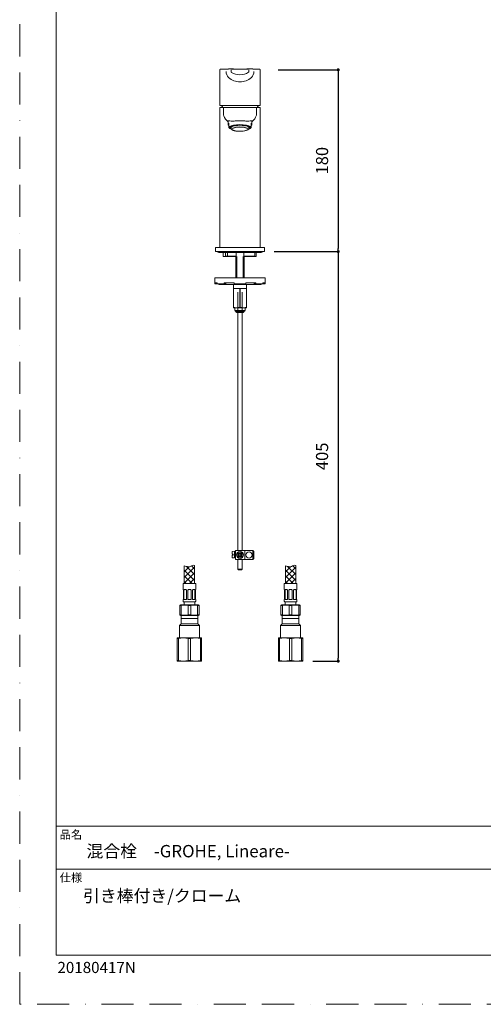
# Model space of a CAD drawing. Units: millimetres. Extents: x 0 to 1050, y 0 to 1485.
# Drawn here: x 0 to 459, y 0 to 974 of the extents above; entities that cross this region are included whole.
import ezdxf

# ---------------------------------------------------------------- set-up
doc = ezdxf.new("R2010")
doc.units = ezdxf.units.MM
doc.header["$LTSCALE"] = 2.5
doc.header["$PDMODE"] = 1
doc.header["$PDSIZE"] = -2
doc.linetypes.add('BORDER', pattern=[44.45, 12.7, -6.35, 12.7, -6.35, 0, -6.35])
doc.layers.add('BORDER', color=4, linetype='BORDER', lineweight=20, plot=False)
for name, color, linetype, lineweight in [('DIM', 3, 'Continuous', 13), ('MODEL', 7, 'Continuous', 20), ('TEMPLATE', 7, 'Continuous', 20)]:
    doc.layers.add(name, color=color, linetype=linetype, lineweight=lineweight)
doc.styles.add('ＭＳ ゴシック', font='msgothic.ttc', dxfattribs={"bigfont": 'ＭＳ ゴシック'})
doc.dimstyles.new('tfrom線あり', dxfattribs={"dimtxt": 12, "dimasz": 3, "dimexe": 0, "dimexo": 10, "dimgap": 10, "dimtad": 1, "dimdec": 0, "dimzin": 11, "dimdsep": 46, "dimtxsty": 'ＭＳ ゴシック', "dimblk": 'DOT', "dimcen": 0, "dimazin": 0, "dimtfac": 1, "dimtdec": 1, "dimtix": 1, "dimtofl": 0, "dimtmove": 0, "dimatfit": 0, "dimldrblk": 'DOT', "dimfxl": 1, "dimfrac": 2, "dimtolj": 1, "dimtzin": 11, "dimarcsym": 0})

# ---------------------------------------------------------------- blocks, each defined once
blk = doc.blocks.new('_DOT')
at = {"color": 0, "linetype": 'ByBlock', "lineweight": -2}
blk.add_line((-0.5, 0), (-1, 0), dxfattribs=at)
at = {"color": 0, "linetype": 'ByBlock', "lineweight": -2, "const_width": 0.5}
blk.add_lwpolyline([(-0.25, 0, 1), (0.25, 0, 1)], format="xyb", close=True, dxfattribs=at)
blk = doc.blocks.new('*D76')
at = {"layer": 'Defpoints', "color": 0}
for p in [(241.61, 744.38), (279.92, 339.38), (315.09, 339.38)]:
    blk.add_point(p, dxfattribs=at)
at = {"layer": 'DIM', "color": 0, "lineweight": -2}
for p, q in [((251.61, 744.38), (315.09, 744.38)), ((315.09, 741.38), (315.09, 342.38)), ((289.92, 339.38), (315.09, 339.38))]:
    blk.add_line(p, q, dxfattribs=at)
at = {"layer": 'DIM', "color": 0, "lineweight": -2, "xscale": 3, "yscale": 3, "zscale": 3}
for p, rotation in [((315.09, 744.38), 90), ((315.09, 339.38), 270)]:
    blk.add_blockref('_DOT', p, dxfattribs=dict(at, rotation=rotation))
at = {"layer": 'DIM', "color": 0, "insert": (299.09, 541.88), "char_height": 12, "attachment_point": 5, "rotation": 90, "style": 'ＭＳ ゴシック'}
blk.add_mtext('\\A1;\\A1;405', dxfattribs=at)
blk = doc.blocks.new('*D79')
at = {"layer": 'Defpoints', "color": 0}
for p in [(245.57, 924.12), (262.06, 744.38), (315.09, 744.38)]:
    blk.add_point(p, dxfattribs=at)
at = {"layer": 'DIM', "color": 0, "linetype": 'Continuous', "lineweight": -2}
for p, q in [((255.57, 924.12), (315.09, 924.12)), ((315.09, 921.12), (315.09, 747.38)), ((272.06, 744.38), (315.09, 744.38))]:
    blk.add_line(p, q, dxfattribs=at)
at = {"layer": 'DIM', "color": 0, "lineweight": -2, "xscale": 3, "yscale": 3, "zscale": 3}
for p, rotation in [((315.09, 924.12), 90.00000000000001), ((315.09, 744.38), 270)]:
    blk.add_blockref('_DOT', p, dxfattribs=dict(at, rotation=rotation))
at = {"layer": 'DIM', "color": 0, "insert": (299.09, 834.25), "char_height": 12, "attachment_point": 5, "rotation": 90, "style": 'ＭＳ ゴシック'}
blk.add_mtext('\\A1;\\A1;180', dxfattribs=at)

msp = doc.modelspace()

# ---------------------------------------------------------------- linework, layer by layer
at = {"layer": 'BORDER'}
msp.add_lwpolyline([(0, 0), (0, 1485), (1050, 1485), (1050, 0)], close=True, dxfattribs=at)
at = {"layer": 'MODEL', "linetype": 'Continuous'}
for p, q in [((197.92, 924.07), (197.92, 889.57)), ((209.17, 924.15), (209.17, 922.64)), ((226.66, 922.64), (226.66, 924.15)), ((237.92, 889.57), (237.92, 924.07)), ((197.92, 886.18), (197.92, 748.58)), ((217.92, 888.8), (198.49, 888.8)), ((199.57, 886.88), (198.62, 886.88)), ((199.63, 886.88), (202.24, 886.88)), ((201.58, 886.18), (201.57, 886.18)), ((201.58, 879.79), (201.58, 886.18)), ((201.58, 886.18), (201.61, 886.18)), ((201.86, 886.75), (201.86, 886.75)), ((210.58, 886.88), (217.92, 886.88)), ((237.34, 888.8), (217.92, 888.8)), ((225.22, 886.88), (217.92, 886.88)), ((217.92, 886.88), (225.26, 886.88)), ((233.97, 886.75), (233.97, 886.75)), ((234.22, 886.18), (234.26, 886.18)), ((234.26, 886.18), (234.26, 886.18)), ((234.26, 886.18), (234.26, 879.79)), ((237.22, 886.88), (236.26, 886.88)), ((237.92, 748.58), (237.92, 886.19)), ((201.58, 879.79), (201.58, 879.79)), ((201.58, 879.79), (201.58, 879.79)), ((201.58, 879.79), (201.58, 879.79)), ((202.13, 877.93), (202.12, 877.93)), ((206.12, 873.8), (206.12, 870.12)), ((206.92, 871.23), (206.92, 869.47)), ((206.92, 869.47), (206.92, 868.2)), ((206.92, 868.2), (206.92, 866.86)), ((206.92, 866.81), (206.92, 866.86)), ((208.57, 868.18), (208.57, 866.98)), ((208.65, 867.31), (208.65, 868.23)), ((208.88, 867.21), (208.75, 867.21)), ((208.78, 868.31), (208.78, 867.31)), ((209.03, 866.81), (209.53, 865.32)), ((210.48, 868.97), (210.48, 868.45)), ((210.55, 868.33), (210.64, 868.31)), ((212.25, 868.91), (212.25, 869.37)), ((212.41, 868.77), (212.32, 868.79)), ((212.34, 869.39), (212.34, 868.88)), ((216.67, 869.81), (216.67, 869.38)), ((216.67, 869.26), (216.67, 869.38)), ((216.67, 869.26), (216.67, 869.23)), ((219.17, 869.38), (219.17, 869.81)), ((219.17, 869.38), (219.17, 869.26)), ((219.17, 869.23), (219.17, 869.26)), ((223.51, 868.79), (223.42, 868.77)), ((223.5, 869.39), (223.5, 868.88)), ((223.58, 869.37), (223.58, 868.91)), ((225.19, 868.31), (225.28, 868.33)), ((225.35, 868.45), (225.35, 868.97)), ((226.31, 865.32), (226.81, 866.81)), ((227.08, 867.21), (226.96, 867.21)), ((227.06, 867.31), (227.06, 868.31)), ((227.17, 866.62), (227.19, 866.66)), ((227.18, 868.23), (227.18, 867.31)), ((227.27, 866.98), (227.27, 868.18)), ((228.92, 869.47), (228.92, 871.23)), ((228.92, 868.2), (228.92, 869.47)), ((228.92, 866.86), (228.92, 868.2)), ((228.92, 866.86), (228.92, 866.81)), ((229.72, 870.12), (229.72, 873.8)), ((207.91, 866.17), (208.39, 865.93)), ((208.75, 866.56), (208.88, 866.56)), ((226.96, 866.56), (227.08, 866.56)), ((227.44, 865.93), (227.93, 866.17)), ((193.82, 748.08), (193.82, 744.38)), ((193.82, 744.38), (242.02, 744.38)), ((194.12, 748.38), (241.72, 748.38)), ((241.61, 744.38), (194.22, 744.38)), ((196.92, 743.63), (238.92, 743.63)), ((201.27, 743.38), (201.27, 739.68)), ((203.44, 739.68), (203.44, 743.63)), ((205.53, 743.38), (205.53, 739.63)), ((213.98, 739.44), (213.98, 743.38)), ((221.85, 743.38), (221.85, 739.44)), ((232.66, 739.66), (232.66, 743.38)), ((234.03, 739.68), (234.03, 743.38)), ((242.02, 744.38), (242.02, 748.08)), ((201.64, 739.38), (201.57, 739.38)), ((201.64, 739.38), (203.1, 739.38)), ((203.44, 739.68), (203.1, 739.38)), ((205.07, 739.38), (203.1, 739.38)), ((203.44, 739.68), (205.07, 739.68)), ((205.59, 739.68), (213.73, 739.68)), ((213.97, 739.38), (205.69, 739.38)), ((213.92, 739.38), (213.92, 718.38)), ((214.68, 718.38), (214.68, 739.38)), ((221.15, 718.38), (221.15, 739.38)), ((232.45, 739.38), (221.86, 739.38)), ((221.92, 718.38), (221.92, 739.38)), ((222.1, 739.68), (232.63, 739.68)), ((232.46, 739.38), (233.68, 739.38)), ((233.77, 739.38), (233.68, 739.38)), ((242.92, 718.38), (192.92, 718.38)), ((192.92, 718.38), (192.92, 713.38)), ((195.35, 713.38), (192.92, 713.38)), ((192.92, 712.88), (192.92, 713.38)), ((193.42, 712.38), (194.92, 712.38)), ((194.92, 712.38), (195.36, 712.82)), ((195.35, 712.88), (195.35, 713.38)), ((202.66, 712.38), (195.8, 712.38)), ((238.42, 711.88), (197.42, 711.88)), ((212.29, 713.38), (202.35, 713.38)), ((202.35, 712.88), (202.35, 713.38)), ((202.66, 712.38), (203.6, 712.38)), ((203.6, 712.38), (204.18, 713.31)), ((211.42, 711.88), (211.42, 707.88)), ((212.29, 712.88), (212.29, 713.38)), ((223.43, 712.38), (212.41, 712.38)), ((233.48, 713.38), (223.54, 713.38)), ((223.54, 712.88), (223.54, 713.38)), ((224.42, 707.88), (224.42, 711.88)), ((231.66, 713.31), (232.23, 712.38)), ((232.23, 712.38), (233.17, 712.38)), ((240.03, 712.38), (233.17, 712.38)), ((233.48, 712.88), (233.48, 713.38)), ((242.92, 713.38), (240.48, 713.38)), ((240.48, 712.88), (240.48, 713.38)), ((240.48, 712.82), (240.92, 712.38)), ((240.92, 712.38), (242.42, 712.38)), ((242.92, 718.38), (242.92, 713.38)), ((242.92, 712.88), (242.92, 713.38)), ((211.42, 707.88), (211.42, 707.38)), ((214.08, 707.88), (211.42, 707.88)), ((211.42, 707.38), (211.6, 707.38)), ((211.42, 707.38), (211.42, 689.38)), ((211.6, 689.38), (211.6, 707.38)), ((214.08, 707.88), (215.26, 707.88)), ((216.45, 707.88), (215.26, 707.88)), ((215.92, 704.18), (215.92, 448.88)), ((219.39, 707.88), (216.45, 707.88)), ((217.73, 707.38), (218.1, 707.38)), ((217.73, 707.38), (217.73, 689.38)), ((218.1, 689.38), (218.1, 707.38)), ((220.58, 707.88), (219.38, 707.88)), ((219.92, 448.88), (219.92, 704.18)), ((220.58, 707.88), (221.76, 707.88)), ((224.42, 707.88), (221.76, 707.88)), ((224.23, 707.38), (224.42, 707.38)), ((224.23, 707.38), (224.23, 689.38)), ((224.42, 707.38), (224.42, 707.88)), ((224.42, 689.38), (224.42, 707.38)), ((211.42, 688.88), (211.42, 689.38)), ((211.42, 689.38), (211.6, 689.38)), ((214.08, 688.88), (211.42, 688.88)), ((212.69, 688.88), (212.69, 685.98)), ((212.69, 685.98), (223.14, 685.98)), ((212.69, 685.98), (213.04, 685.38)), ((222.8, 685.38), (213.04, 685.38)), ((213.96, 685.38), (213.96, 684.93)), ((213.96, 684.93), (221.87, 684.93)), ((214.72, 684.18), (213.96, 684.93)), ((214.08, 688.88), (215.26, 688.88)), ((221.11, 684.18), (214.72, 684.18)), ((220.58, 688.88), (215.26, 688.88)), ((217.73, 689.38), (218.1, 689.38)), ((220.58, 688.88), (221.76, 688.88)), ((221.87, 684.93), (221.11, 684.18)), ((224.42, 688.88), (221.76, 688.88)), ((221.87, 684.93), (221.87, 685.38)), ((222.8, 685.38), (223.14, 685.98)), ((223.14, 685.98), (223.14, 688.88)), ((224.23, 689.38), (224.42, 689.38)), ((224.42, 689.38), (224.42, 688.88)), ((212.61, 448.06), (210.47, 447.87)), ((212.61, 441.41), (212.61, 448.06)), ((213.61, 439.88), (213.61, 448.88)), ((222.61, 448.88), (213.61, 448.88)), ((222.61, 439.88), (222.61, 448.88)), ((230.61, 448.88), (222.61, 448.88)), ((231.61, 447.88), (230.61, 448.88)), ((230.61, 439.88), (230.61, 448.88)), ((210.01, 445.24), (210.01, 447.37)), ((211.21, 445.24), (210.01, 445.24)), ((210.01, 442.1), (210.01, 444.24)), ((211.21, 444.24), (210.01, 444.24)), ((212.61, 441.41), (210.47, 441.6)), ((211.21, 444.24), (211.21, 445.24)), ((213.61, 446.74), (212.61, 446.74)), ((213.61, 446.33), (212.61, 446.33)), ((213.61, 443.14), (212.61, 443.14)), ((213.61, 442.73), (212.61, 442.73)), ((222.61, 439.88), (213.61, 439.88)), ((216.86, 444.03), (215.4, 442.57)), ((217, 444.38), (215.72, 444.38)), ((215.92, 439.88), (215.92, 430.17)), ((216.05, 445.54), (216.86, 444.74)), ((217.56, 443.32), (216.11, 441.87)), ((216.76, 446.25), (217.56, 445.44)), ((217.92, 445.3), (217.92, 446.58)), ((217.92, 443.47), (217.92, 442.18)), ((219.73, 446.9), (218.27, 445.44)), ((218.27, 443.32), (219.08, 442.51)), ((218.83, 444.38), (220.12, 444.38)), ((220.43, 446.19), (218.98, 444.74)), ((218.98, 444.03), (219.78, 443.22)), ((219.92, 430.17), (219.92, 439.88)), ((230.61, 439.88), (222.61, 439.88)), ((230.61, 439.88), (231.61, 440.88)), ((231.61, 440.88), (231.61, 447.88)), ((162.84, 433.63), (162.84, 416.08)), ((162.84, 433.43), (162.98, 433.57)), ((162.84, 427.77), (167.77, 432.7)), ((162.84, 422.11), (172.99, 432.27)), ((162.84, 429.38), (172.99, 419.23)), ((164.93, 432.96), (172.99, 424.89)), ((170.04, 433.5), (172.99, 430.54)), ((172.99, 416.08), (172.99, 433.99)), ((215.92, 430.17), (216.42, 429.67)), ((215.92, 430.17), (219.92, 430.17)), ((219.42, 429.67), (216.42, 429.67)), ((219.42, 429.67), (219.92, 430.17)), ((262.84, 433.63), (262.84, 416.08)), ((262.84, 433.43), (262.98, 433.57)), ((262.84, 427.77), (267.77, 432.7)), ((262.84, 422.11), (272.99, 432.27)), ((262.84, 429.38), (272.99, 419.23)), ((264.93, 432.96), (272.99, 424.89)), ((270.04, 433.5), (272.99, 430.54)), ((272.99, 416.08), (272.99, 433.99)), ((162.84, 416.46), (172.99, 426.61)), ((162.84, 423.73), (170.48, 416.08)), ((168.12, 416.08), (172.99, 420.95)), ((262.84, 416.46), (272.99, 426.61)), ((262.84, 423.73), (270.48, 416.08)), ((268.12, 416.08), (272.99, 420.95)), ((161.67, 416.08), (174.17, 416.08)), ((161.67, 416.08), (161.67, 410.08)), ((161.74, 410.08), (161.67, 410.08)), ((161.92, 400.58), (161.92, 409.68)), ((162.44, 409.68), (162.44, 400.58)), ((162.84, 418.07), (164.83, 416.08)), ((164.22, 410.08), (162.88, 410.08)), ((164.91, 400.58), (164.91, 409.68)), ((166.17, 409.68), (166.17, 400.58)), ((168.87, 410.08), (166.97, 410.08)), ((169.67, 400.58), (169.67, 409.68)), ((170.92, 409.68), (170.92, 400.58)), ((172.96, 410.08), (171.61, 410.08)), ((173.4, 400.58), (173.4, 409.68)), ((173.92, 409.68), (173.92, 400.58)), ((174.09, 410.08), (174.17, 410.08)), ((174.17, 410.08), (174.17, 416.08)), ((261.67, 416.08), (274.17, 416.08)), ((261.67, 416.08), (261.67, 410.08)), ((261.74, 410.08), (261.67, 410.08)), ((261.92, 400.58), (261.92, 409.68)), ((262.44, 409.68), (262.44, 400.58)), ((262.84, 418.07), (264.83, 416.08)), ((264.22, 410.08), (262.88, 410.08)), ((264.91, 400.58), (264.91, 409.68)), ((266.17, 409.68), (266.17, 400.58)), ((268.87, 410.08), (266.97, 410.08)), ((269.67, 400.58), (269.67, 409.68)), ((270.92, 409.68), (270.92, 400.58)), ((272.96, 410.08), (271.61, 410.08)), ((273.4, 400.58), (273.4, 409.68)), ((273.92, 409.68), (273.92, 400.58)), ((274.09, 410.08), (274.17, 410.08)), ((274.17, 410.08), (274.17, 416.08)), ((161.74, 400.18), (161.67, 400.18)), ((161.67, 400.18), (161.67, 398.58)), ((162.88, 400.18), (164.22, 400.18)), ((166.97, 400.18), (168.87, 400.18)), ((171.61, 400.18), (172.96, 400.18)), ((174.17, 400.18), (174.09, 400.18)), ((174.17, 398.58), (174.17, 400.18)), ((261.74, 400.18), (261.67, 400.18)), ((261.67, 400.18), (261.67, 398.58)), ((262.88, 400.18), (264.22, 400.18)), ((266.97, 400.18), (268.87, 400.18)), ((271.61, 400.18), (272.96, 400.18)), ((274.17, 400.18), (274.09, 400.18)), ((274.17, 398.58), (274.17, 400.18)), ((158.92, 395.08), (158.42, 394.79)), ((158.42, 394.79), (158.42, 394.36)), ((158.42, 394.36), (158.42, 385.11)), ((159.83, 394.36), (158.42, 394.36)), ((176.92, 395.08), (158.92, 395.08)), ((159.83, 385.11), (159.83, 394.36)), ((162.17, 398.08), (173.67, 398.08)), ((162.57, 398.08), (162.57, 395.08)), ((169.33, 394.36), (166.5, 394.36)), ((166.5, 394.36), (166.5, 385.11)), ((169.33, 385.11), (169.33, 394.36)), ((173.27, 395.08), (173.27, 398.08)), ((176, 394.36), (177.42, 394.36)), ((176, 385.11), (176, 394.36)), ((176.92, 395.08), (177.42, 394.79)), ((177.42, 394.79), (177.42, 394.36)), ((177.42, 394.36), (177.42, 385.11)), ((258.92, 395.08), (258.42, 394.79)), ((258.42, 394.79), (258.42, 394.36)), ((258.42, 394.36), (258.42, 385.11)), ((259.83, 394.36), (258.42, 394.36)), ((276.92, 395.08), (258.92, 395.08)), ((259.83, 385.11), (259.83, 394.36)), ((262.17, 398.08), (273.67, 398.08)), ((262.57, 398.08), (262.57, 395.08)), ((269.33, 394.36), (266.5, 394.36)), ((266.5, 394.36), (266.5, 385.11)), ((269.33, 385.11), (269.33, 394.36)), ((273.27, 395.08), (273.27, 398.08)), ((276, 394.36), (277.42, 394.36)), ((276, 385.11), (276, 394.36)), ((276.92, 395.08), (277.42, 394.79)), ((277.42, 394.79), (277.42, 394.36)), ((277.42, 394.36), (277.42, 385.11)), ((158.42, 384.67), (158.42, 385.11)), ((159.83, 385.11), (158.42, 385.11)), ((158.42, 384.67), (158.92, 384.38)), ((176.92, 384.38), (158.92, 384.38)), ((159.59, 384.38), (159.59, 376.38)), ((176.25, 384.38), (159.59, 384.38)), ((176.25, 381.38), (159.59, 381.38)), ((169.33, 385.11), (166.5, 385.11)), ((176, 385.11), (177.42, 385.11)), ((176.25, 376.38), (176.25, 384.38)), ((177.42, 384.67), (176.92, 384.38)), ((177.42, 384.67), (177.42, 385.11)), ((258.42, 384.67), (258.42, 385.11)), ((259.83, 385.11), (258.42, 385.11)), ((258.42, 384.67), (258.92, 384.38)), ((276.92, 384.38), (258.92, 384.38)), ((259.59, 384.38), (259.59, 376.38)), ((276.25, 384.38), (259.59, 384.38)), ((276.25, 381.38), (259.59, 381.38)), ((269.33, 385.11), (266.5, 385.11)), ((276, 385.11), (277.42, 385.11)), ((276.25, 376.38), (276.25, 384.38)), ((277.42, 384.67), (276.92, 384.38)), ((277.42, 384.67), (277.42, 385.11)), ((159.59, 376.38), (157.92, 374.71)), ((177.92, 374.71), (157.92, 374.71)), ((157.92, 374.71), (157.92, 362.38)), ((176.25, 376.38), (159.59, 376.38)), ((177.92, 374.71), (176.25, 376.38)), ((177.92, 362.38), (177.92, 374.71)), ((259.59, 376.38), (257.92, 374.71)), ((277.92, 374.71), (257.92, 374.71)), ((257.92, 374.71), (257.92, 362.38)), ((276.25, 376.38), (259.59, 376.38)), ((277.92, 374.71), (276.25, 376.38)), ((277.92, 362.38), (277.92, 374.71)), ((155.92, 362.38), (155.92, 361.66)), ((161.92, 362.38), (155.92, 362.38)), ((155.92, 361.66), (155.92, 340.11)), ((157.05, 361.66), (155.92, 361.66)), ((157.05, 340.11), (157.05, 361.66)), ((173.92, 362.38), (161.92, 362.38)), ((166.78, 361.66), (166.78, 340.11)), ((169.05, 361.66), (166.78, 361.66)), ((169.05, 340.11), (169.05, 361.66)), ((179.92, 362.38), (173.92, 362.38)), ((178.78, 361.66), (178.78, 340.11)), ((179.92, 361.66), (178.78, 361.66)), ((179.92, 361.66), (179.92, 362.38)), ((179.92, 340.11), (179.92, 361.66)), ((255.92, 362.38), (255.92, 361.66)), ((261.92, 362.38), (255.92, 362.38)), ((255.92, 361.66), (255.92, 340.11)), ((257.05, 361.66), (255.92, 361.66)), ((257.05, 340.11), (257.05, 361.66)), ((273.92, 362.38), (261.92, 362.38)), ((266.78, 361.66), (266.78, 340.11)), ((269.05, 361.66), (266.78, 361.66)), ((269.05, 340.11), (269.05, 361.66)), ((279.92, 362.38), (273.92, 362.38)), ((278.78, 361.66), (278.78, 340.11)), ((279.92, 361.66), (278.78, 361.66)), ((279.92, 361.66), (279.92, 362.38)), ((279.92, 340.11), (279.92, 361.66)), ((155.92, 340.11), (155.92, 339.38)), ((157.05, 340.11), (155.92, 340.11)), ((161.92, 339.38), (155.92, 339.38)), ((173.92, 339.38), (161.92, 339.38)), ((169.05, 340.11), (166.78, 340.11)), ((179.92, 339.38), (173.92, 339.38)), ((179.92, 340.11), (178.78, 340.11)), ((179.92, 339.38), (179.92, 340.11)), ((255.92, 340.11), (255.92, 339.38)), ((257.05, 340.11), (255.92, 340.11)), ((261.92, 339.38), (255.92, 339.38)), ((273.92, 339.38), (261.92, 339.38)), ((269.05, 340.11), (266.78, 340.11)), ((279.92, 339.38), (273.92, 339.38)), ((279.92, 340.11), (278.78, 340.11)), ((279.92, 339.38), (279.92, 340.11))]:
    msp.add_line(p, q, dxfattribs=at)
for centre, radius in [((217.92, 444.38), 3.5), ((217.92, 444.38), 3.1), ((226.92, 444.38), 3.1)]:
    msp.add_circle(centre, radius, dxfattribs=at)
for centre, radius, start, end in [((211.42, 67.73), 856.44, 90.90352, 90.90363), ((211.45, 921.75), 7.13, 174.77715, 227.78294), ((207.88, 694.22), 230.74, 88.68364, 90.3489), ((218.12, 929.82), 17.59, 229.32629, 269.33043), ((217.72, 934.94), 15.63, 238.89436, 270.70311), ((223.92, -2138.73), 3063.64, 90.11229, 90.26296), ((211.91, -2138.62), 3063.54, 89.73704, 89.88771), ((218.11, 934.92), 15.62, 269.27627, 302.10874), ((217.7, 929.85), 17.62, 270.70402, 310.63723), ((227.96, 694.22), 230.74, 89.3198, 91.31636), ((225.77, 922.32), 0.896, 315.79731, 3.4833), ((224.39, 921.75), 7.13, 312.21706, 5.22285), ((224.67, 89.66), 834.52, 89.09072, 89.09078), ((201.78, 889.46), 3.87, 178.36057, 178.54888), ((198.62, 886.18), 0.7, 89.9675, 180.02897), ((198.55, 886.32), 0.55, 111.63036, 194.09614), ((217.92, 878.48), 20, 148.93976, 155.16541), ((202.23, 886.25), 0.616, 111.30698, 186.59491), ((202.27, 886.18), 0.7, 112.47469, 126.26744), ((233.61, 886.25), 0.616, 353.40509, 68.69302), ((217.92, 878.48), 20, 24.83459, 31.06024), ((237.22, 886.18), 0.7, 359.96307, 90.03327), ((237.29, 886.32), 0.55, 345.90386, 68.36964), ((234.61, 889.5), 3.3, 0.95043, 1.16971), ((204.12, 879.69), 2.54, 177.82946, 178.46619), ((203.05, 879.7), 1.47, 176.48473, 180.139), ((204.08, 879.68), 2.5, 177.63793, 206.43235), ((216.47, 884.9), 15.95, 203.40316, 229.47981), ((219.25, 884.98), 16.08, 313.84463, 336.49028), ((231.75, 879.68), 2.51, 333.62932, 2.36162), ((232.79, 879.7), 1.47, 359.86536, 3.52011), ((209.87, 870.32), 4.58, 229.8706, 245.88349), ((208.87, 866.73), 0.244, 197.69794, 208.84975), ((208.75, 867.31), 0.0988, 181.24122, 271.26662), ((208.75, 866.66), 0.0989, 207.31893, 271.18443), ((208.88, 867.31), 0.0989, 181.3312, 271.19109), ((226.96, 867.31), 0.0988, 268.72626, 358.75146), ((227.08, 867.31), 0.0989, 268.81557, 358.67659), ((227.08, 866.66), 0.0988, 268.73338, 332.71621), ((225.94, 870.31), 4.59, 295.95854, 310.33675), ((218.59, 885.53), 16.91, 311.10554, 314.17154), ((211.99, 867.35), 3.28, 227.02983, 252.39233), ((223.16, 868.45), 4.56, 282.53126, 309.34193), ((194.12, 748.08), 0.3, 90, 180), ((196.92, 745.13), 1.5, 210, 270), ((198.11, 748.58), 0.191, 177.478, 246.9442), ((200.27, 743.38), 1, 0, 14.47751), ((204.53, 743.38), 1, 0, 14.47751), ((214.98, 743.38), 1, 164.88065, 180), ((220.85, 743.38), 1, 0, 15.11935), ((233.66, 743.38), 1, 165.52249, 180), ((235.03, 743.38), 1, 165.52249, 180), ((237.72, 748.58), 0.191, 293.0558, 2.522), ((238.92, 745.13), 1.5, 270, 330), ((241.72, 748.08), 0.3, 0, 90), ((210.1, 748.14), 12.23, 223.73856, 225.7176), ((193.42, 712.88), 0.5, 180, 270), ((197.42, 712.88), 1, 210, 270), ((238.42, 712.88), 1, 270, 330), ((242.42, 712.88), 0.5, 270, 0), ((214.91, 697.4), 10.52, 94.52054, 108.29713), ((214.43, 697.39), 10.53, 71.70805, 85.47427), ((217.92, 732.61), 24.77, 266.61169, 273.38831), ((221.41, 697.4), 10.52, 94.52054, 108.29713), ((220.93, 697.39), 10.53, 71.70805, 85.47427), ((214.91, 699.37), 10.52, 251.70287, 265.47946), ((214.43, 699.38), 10.53, 274.52573, 288.29195), ((221.41, 699.37), 10.52, 251.70287, 265.47946), ((220.93, 699.38), 10.53, 274.52573, 288.29195), ((210.51, 447.37), 0.5, 94.99841, 179.99779), ((210.51, 442.1), 0.5, 179.99779, 264.99841), ((217.92, 444.38), 2.2, 121.86283, 148.13552), ((217.92, 444.38), 1.12, 108.43494, 161.56341), ((216.5, 444.38), 0.5, 314.99917, 44.99917), ((217.92, 444.38), 1.12, 198.4325, 251.56712), ((217.92, 445.8), 0.5, 224.99917, 314.99917), ((217.92, 442.97), 0.5, 44.99917, 134.99865), ((217.92, 444.38), 1.12, 18.4306, 71.56585), ((217.92, 444.38), 1.12, 288.43552, 341.56241), ((219.33, 444.38), 0.5, 134.99865, 224.99917), ((217.92, 444.38), 2.2, 301.86283, 328.13552), ((164.18, 409.21), 0.875, 32.79978, 87.07754), ((166.97, 409.08), 1, 90, 143.1301), ((168.87, 409.08), 1, 36.8699, 90), ((171.65, 409.23), 0.856, 92.24437, 147.8783), ((264.18, 409.21), 0.875, 32.79978, 87.07754), ((266.97, 409.08), 1, 90, 143.1301), ((268.87, 409.08), 1, 36.8699, 90), ((271.65, 409.23), 0.856, 92.24437, 147.8783), ((164.19, 401.04), 0.856, 272.24437, 327.8783), ((166.97, 401.18), 1, 216.8699, 270), ((168.87, 401.18), 1, 270, 323.1301), ((171.66, 401.06), 0.875, 212.79978, 267.07754), ((264.19, 401.04), 0.856, 272.24437, 327.8783), ((266.97, 401.18), 1, 216.8699, 270), ((268.87, 401.18), 1, 270, 323.1301), ((271.66, 401.06), 0.875, 212.79978, 267.07754), ((163.17, 381.7), 13.09, 75.25414, 104.74586), ((162.17, 398.58), 0.5, 180, 270), ((172.67, 381.7), 13.09, 75.25414, 104.74586), ((173.67, 398.58), 0.5, 270, 0), ((263.17, 381.7), 13.09, 75.25414, 104.74586), ((262.17, 398.58), 0.5, 180, 270), ((272.67, 381.7), 13.09, 75.25414, 104.74586), ((273.67, 398.58), 0.5, 270, 0), ((163.17, 397.77), 13.09, 255.25414, 284.74586), ((172.67, 397.77), 13.09, 255.25414, 284.74586), ((263.17, 397.77), 13.09, 255.25414, 284.74586), ((272.67, 397.77), 13.09, 255.25414, 284.74586), ((162.06, 344.68), 17.71, 90.45322, 106.42126), ((161.78, 344.68), 17.71, 73.57969, 89.54583), ((174.06, 344.68), 17.71, 90.45322, 106.42126), ((173.78, 344.68), 17.71, 73.57969, 89.54583), ((262.06, 344.68), 17.71, 90.45322, 106.42126), ((261.78, 344.68), 17.71, 73.57969, 89.54583), ((274.06, 344.68), 17.71, 90.45322, 106.42126), ((273.78, 344.68), 17.71, 73.57969, 89.54583), ((162.06, 357.09), 17.71, 253.57969, 269.54583), ((161.78, 357.09), 17.71, 270.45322, 286.42126), ((174.06, 357.09), 17.71, 253.57969, 269.54583), ((173.78, 357.09), 17.71, 270.45322, 286.42126), ((262.06, 357.09), 17.71, 253.57969, 269.54583), ((261.78, 357.09), 17.71, 270.45322, 286.42126), ((274.06, 357.09), 17.71, 253.57969, 269.54583), ((273.78, 357.09), 17.71, 270.45322, 286.42126)]:
    msp.add_arc(centre, radius, start, end, dxfattribs=at)
for centre, major_axis, ratio, start_param, end_param in [((217.92, 870.12), (11.8, 0), 0.258819, 2.77125, 3.511935), ((217.92, 867.22), (10.75, 0), 0.258819, 0, 3.807298), ((217.92, 867.22), (-10.05, 0), 0.258819, 2.593208, 6.283185), ((217.92, 867.22), (-10.05, 0), 0.258819, 0, 0.548385), ((217.92, 866.98), (9.35, 0), 0.258819, 3.024498, 3.259578), ((217.92, 867.01), (-8.93, 0), 0.258819, 6.274227, 6.283185), ((217.92, 867.01), (-8.93, 0), 0.258819, 0, 0.086677), ((217.92, 866.89), (-9.13, 0), 0.258819, -0.641261, -0.44838), ((217.92, 865.44), (-8.33, 0), 0.258819, 3.602347, 5.84089), ((217.92, 866.89), (9.05, 0), 0.258819, 0.625086, 2.537838), ((217.92, 866.89), (-9.25, 0), 0.258819, -0.920948, -0.66151), ((217.92, 866.89), (-9.12, 0), 0.258819, 4.849807, 5.360369), ((217.92, 866.89), (9.25, 0), 0.258819, 1.435246, 1.706346), ((217.92, 866.89), (9.13, 0), 0.258819, 0.922817, 1.433378), ((217.92, 866.89), (9.25, 0), 0.258819, 0.654289, 0.920948), ((217.92, 866.89), (9.12, 0), 0.258819, 0.4544, 0.641979), ((217.92, 867.22), (10.75, 0), 0.258819, 5.61748, 6.283185), ((217.92, 867.01), (-8.93, 0), 0.258819, 3.054916, 3.144996), ((217.92, 866.98), (-9.35, 0), 0.258819, 3.024498, 3.259578), ((217.92, 870.12), (-11.8, 0), 0.258819, 2.77125, 3.511935), ((217.92, 865.5), (-8.42, 0), 0.258819, 6.254066, 6.283185), ((217.92, 865.5), (-8.42, 0), 0.258819, 0, 0.239175), ((217.92, 865.44), (-8.33, 0), 0.258819, 0.601693, 2.410737), ((217.92, 865.5), (-8.42, 0), 0.258819, 2.888668, 3.141593), ((195.8, 712.88), (0, -0.5), 0.902585, 4.712389, 6.283185), ((202.66, 712.88), (0, 0.5), 0.622515, 1.570796, 3.141593), ((212.41, 712.88), (0, -0.5), 0.224951, 4.712389, 6.283185), ((223.43, 712.88), (0, 0.5), 0.224951, 3.141593, 4.712389), ((233.17, 712.88), (0, -0.5), 0.622515, 0, 1.570796), ((240.03, 712.88), (0, 0.5), 0.902585, 3.141593, 4.712389), ((163, 409.08), (0, 1), 0.707107, 0, 0.927295), ((172.83, 409.08), (0, -1), 0.707107, 2.214297, 3.141593), ((263, 409.08), (0, 1), 0.707107, 0, 0.927295), ((272.83, 409.08), (0, -1), 0.707107, 2.214297, 3.141593), ((163, 401.18), (0, 1), 0.707107, 2.214297, 3.141593), ((172.83, 401.18), (0, -1), 0.707107, 0, 0.927295), ((263, 401.18), (0, 1), 0.707107, 2.214297, 3.141593), ((272.83, 401.18), (0, -1), 0.707107, 0, 0.927295)]:
    msp.add_ellipse(centre, major_axis=major_axis, ratio=ratio, start_param=start_param, end_param=end_param, dxfattribs=at)
msp.add_ellipse((217.92, 865.44), major_axis=(7.88, 0), ratio=0.258819, dxfattribs=at)
for points, degree, knots in [([(206.44, 924.86), (206.27, 924.86), (205.92, 924.86), (205.28, 924.85), (204.55, 924.84), (203.82, 924.83), (203.09, 924.82), (202.34, 924.81), (201.58, 924.79), (200.84, 924.78), (200.18, 924.76), (199.66, 924.74), (199.26, 924.73), (198.97, 924.72), (198.72, 924.7), (198.53, 924.67), (198.37, 924.64), (198.25, 924.6), (198.15, 924.55), (198.07, 924.49), (198.02, 924.42), (197.97, 924.34), (197.94, 924.27), (197.93, 924.19), (197.92, 924.12), (197.92, 924.09), (197.92, 924.07)], 3, [0, 0, 0, 0, 0.034895, 0.084879, 0.132266, 0.191582, 0.249065, 0.305579, 0.381045, 0.45673, 0.532102, 0.606712, 0.6627, 0.717466, 0.767566, 0.812798, 0.853236, 0.888864, 0.919598, 0.945327, 0.965962, 0.978103, 0.987492, 0.994468, 0.997325, 1, 1, 1, 1]), ([(209.65, 921.55), (209.52, 921.63), (209.4, 921.7), (209.28, 921.81), (209.2, 921.95), (209.17, 922.11), (209.17, 922.25), (209.17, 922.4), (209.17, 922.4), (209.17, 922.4), (209.17, 922.4), (209.17, 922.4), (209.17, 922.4), (209.17, 922.4), (209.17, 922.4)], 7, [0, 0, 0, 0, 0, 0, 0, 0, 0.9999936, 0.9999936, 0.9999936, 0.9999936, 0.9999936, 0.9999936, 0.9999936, 1, 1, 1, 1, 1, 1, 1, 1]), ([(237.92, 924.07), (237.92, 924.09), (237.92, 924.12), (237.91, 924.18), (237.89, 924.28), (237.84, 924.39), (237.77, 924.49), (237.69, 924.55), (237.61, 924.59), (237.5, 924.63), (237.36, 924.66), (237.17, 924.68), (236.94, 924.71), (236.64, 924.73), (236.27, 924.75), (235.82, 924.77), (235.26, 924.78), (234.59, 924.8), (233.89, 924.81), (233.19, 924.82), (232.52, 924.83), (231.78, 924.84), (231.14, 924.85), (230.8, 924.85), (230.72, 924.85)], 3, [0, 0, 0, 0, 0.002661, 0.005368, 0.01137, 0.02784, 0.052012, 0.084322, 0.11601, 0.153455, 0.196895, 0.246246, 0.301523, 0.358592, 0.421165, 0.489481, 0.563666, 0.643551, 0.728541, 0.787263, 0.848566, 0.913363, 0.982915, 1, 1, 1, 1]), ([(197.92, 889.46), (197.93, 889.42), (197.93, 889.34), (197.96, 889.2), (198.02, 889.07), (198.09, 888.97), (198.2, 888.88), (198.32, 888.82), (198.42, 888.8), (198.48, 888.8), (198.49, 888.81)], 3, [0, 0, 0, 0, 0.1167269, 0.2934682, 0.4389423, 0.568391, 0.6908386, 0.8203986, 0.9483967, 1, 1, 1, 1]), ([(202.28, 886.88), (202.28, 886.88), (202.28, 886.88), (202.29, 886.88), (202.31, 886.88), (202.34, 886.88), (202.4, 886.88), (202.46, 886.88), (202.55, 886.88), (202.76, 886.88), (203.15, 886.88), (203.55, 886.88), (204.17, 886.88), (204.47, 886.88), (204.83, 886.88), (205.18, 886.88), (205.57, 886.88), (206.31, 886.88), (207.21, 886.88), (207.61, 886.88), (208.05, 886.88), (208.44, 886.88), (208.89, 886.88), (209.26, 886.88), (209.73, 886.88), (210.05, 886.88), (210.58, 886.88)], 2, [0, 0, 0, 0.0625, 0.0625, 0.125, 0.125, 0.1875, 0.1875, 0.25, 0.25, 0.375, 0.375, 0.5, 0.5, 0.5625, 0.5625, 0.625, 0.625, 0.75, 0.75, 0.8125, 0.8125, 0.875, 0.875, 0.9375, 0.9375, 1, 1, 1]), ([(225.26, 886.88), (225.78, 886.88), (226.11, 886.88), (226.57, 886.88), (226.95, 886.88), (227.39, 886.88), (227.78, 886.88), (228.22, 886.88), (228.62, 886.88), (229.53, 886.88), (230.26, 886.88), (231.05, 886.88), (231.67, 886.88), (232.28, 886.88), (232.69, 886.88), (233.07, 886.88), (233.28, 886.88), (233.46, 886.88), (233.52, 886.88), (233.54, 886.88), (233.55, 886.88), (233.56, 886.88), (233.56, 886.88)], 2, [0, 0, 0, 0.0625, 0.0625, 0.125, 0.125, 0.1875, 0.1875, 0.25, 0.25, 0.375, 0.375, 0.5, 0.5, 0.625, 0.625, 0.75, 0.75, 0.875, 0.875, 0.9375, 0.9375, 1, 1, 1]), ([(233.6, 886.88), (233.6, 886.88), (233.6, 886.88), (233.64, 886.88), (233.72, 886.88), (233.8, 886.88), (233.95, 886.88), (234.1, 886.88), (234.33, 886.88), (234.55, 886.88), (234.86, 886.88), (235.12, 886.88), (235.51, 886.88), (235.58, 886.88), (235.69, 886.88), (235.82, 886.88), (235.86, 886.88), (236.08, 886.88), (236.2, 886.88)], 2, [0, 0, 0, 0.012456, 0.012456, 0.177046, 0.177046, 0.341637, 0.341637, 0.506228, 0.506228, 0.670819, 0.670819, 0.835409, 0.835409, 0.876557, 0.876557, 0.917705, 0.917705, 1, 1, 1]), ([(237.34, 888.81), (237.38, 888.81), (237.44, 888.81), (237.56, 888.84), (237.68, 888.91), (237.78, 889.01), (237.84, 889.13), (237.89, 889.26), (237.91, 889.41), (237.91, 889.51), (237.91, 889.56)], 3, [0, 0, 0, 0, 0.089617, 0.205944, 0.329894, 0.45008, 0.572682, 0.707466, 0.864694, 1, 1, 1, 1]), ([(217.92, 873.7), (217.1, 873.7), (216.29, 873.69), (214.7, 873.63), (213.91, 873.59), (212.42, 873.51), (211.71, 873.47), (210.37, 873.43), (209.74, 873.42), (208.07, 873.46), (207.2, 873.59), (206.01, 873.82), (205.69, 873.91), (205.66, 873.7), (205.73, 873.57), (205.94, 873.31), (206.02, 873.23), (206.11, 873.14)], 3, [0, 0, 0, 0, 0.106267, 0.106267, 0.212534, 0.212534, 0.318801, 0.318801, 0.425068, 0.425068, 0.637603, 0.637603, 0.850137, 0.850137, 0.956404, 0.956404, 1, 1, 1, 1]), ([(209, 867.02), (209, 867.05), (209, 867.11), (209.03, 867.22), (209.11, 867.35), (209.22, 867.48), (209.36, 867.61), (209.54, 867.75), (209.75, 867.87), (209.99, 868), (210.25, 868.12), (210.42, 868.18), (210.51, 868.22)], 3, [0, 0, 0, 0, 0.054445, 0.172679, 0.285292, 0.392747, 0.497955, 0.602555, 0.707156, 0.812006, 0.91719, 1, 1, 1, 1]), ([(210.55, 868.33), (210.54, 868.34), (210.54, 868.34), (210.53, 868.35), (210.52, 868.35), (210.51, 868.36), (210.51, 868.37), (210.5, 868.38), (210.5, 868.39), (210.49, 868.4), (210.49, 868.41), (210.48, 868.42), (210.48, 868.43), (210.48, 868.44), (210.48, 868.44), (210.48, 868.45)], 3, [0, 0, 0, 0, 0.217409, 0.217409, 0.217409, 0.434877, 0.434877, 0.434877, 0.651412, 0.651412, 0.651412, 0.866038, 0.866038, 0.866038, 1, 1, 1, 1]), ([(212.25, 868.91), (212.25, 868.9), (212.25, 868.89), (212.25, 868.87), (212.25, 868.86), (212.26, 868.85), (212.26, 868.84), (212.27, 868.83), (212.27, 868.82), (212.28, 868.82), (212.29, 868.81), (212.3, 868.8), (212.3, 868.8), (212.31, 868.8), (212.31, 868.79), (212.32, 868.79)], 3, [0, 0, 0, 0, 0.212527, 0.212527, 0.212527, 0.425, 0.425, 0.425, 0.638312, 0.638312, 0.638312, 0.853467, 0.853467, 0.853467, 1, 1, 1, 1]), ([(212.41, 868.77), (212.4, 868.77), (212.39, 868.78), (212.39, 868.78), (212.38, 868.79), (212.37, 868.79), (212.36, 868.8), (212.36, 868.81), (212.35, 868.82), (212.35, 868.83), (212.34, 868.84), (212.34, 868.85), (212.34, 868.86), (212.34, 868.87), (212.34, 868.88), (212.34, 868.88)], 3, [0, 0, 0, 0, 0.217479, 0.217479, 0.217479, 0.435017, 0.435017, 0.435017, 0.651596, 0.651596, 0.651596, 0.866212, 0.866212, 0.866212, 1, 1, 1, 1]), ([(229.72, 873.13), (229.81, 873.23), (229.89, 873.31), (230.1, 873.57), (230.17, 873.69), (230.15, 873.91), (229.82, 873.82), (228.64, 873.59), (227.76, 873.46), (225.55, 873.4), (224.18, 873.47), (221.93, 873.59), (221.14, 873.63), (219.55, 873.69), (218.74, 873.7), (217.92, 873.7)], 3, [0, 0, 0, 0, 0.042476, 0.042476, 0.148868, 0.148868, 0.361651, 0.361651, 0.574434, 0.574434, 0.787217, 0.787217, 0.893608, 0.893608, 1, 1, 1, 1]), ([(223.5, 868.88), (223.5, 868.87), (223.49, 868.86), (223.49, 868.85), (223.49, 868.84), (223.49, 868.83), (223.48, 868.82), (223.48, 868.81), (223.47, 868.8), (223.46, 868.79), (223.46, 868.79), (223.45, 868.78), (223.44, 868.78), (223.44, 868.77), (223.43, 868.77), (223.42, 868.77)], 3, [0, 0, 0, 0, 0.21246, 0.21246, 0.21246, 0.424866, 0.424866, 0.424866, 0.638133, 0.638133, 0.638133, 0.853293, 0.853293, 0.853293, 1, 1, 1, 1]), ([(223.51, 868.79), (223.52, 868.79), (223.53, 868.8), (223.54, 868.8), (223.54, 868.81), (223.55, 868.82), (223.56, 868.83), (223.56, 868.83), (223.57, 868.84), (223.57, 868.85), (223.58, 868.86), (223.58, 868.88), (223.58, 868.89), (223.58, 868.89), (223.58, 868.9), (223.58, 868.91)], 3, [0, 0, 0, 0, 0.217409, 0.217409, 0.217409, 0.434877, 0.434877, 0.434877, 0.651412, 0.651412, 0.651412, 0.866038, 0.866038, 0.866038, 1, 1, 1, 1]), ([(225.21, 868.26), (225.32, 868.22), (225.5, 868.15), (225.78, 868.03), (226.03, 867.9), (226.25, 867.78), (226.44, 867.64), (226.59, 867.51), (226.7, 867.38), (226.78, 867.26), (226.83, 867.14), (226.85, 867.05), (226.84, 867.01), (226.84, 867.01)], 3, [0, 0, 0, 0, 0.089298, 0.190462, 0.291359, 0.391941, 0.492179, 0.592124, 0.691992, 0.792217, 0.89402, 0.999619, 1, 1, 1, 1]), ([(225.35, 868.45), (225.35, 868.44), (225.35, 868.43), (225.35, 868.42), (225.35, 868.41), (225.34, 868.4), (225.34, 868.39), (225.33, 868.38), (225.33, 868.37), (225.32, 868.36), (225.31, 868.35), (225.31, 868.35), (225.3, 868.34), (225.29, 868.34), (225.29, 868.34), (225.28, 868.33)], 3, [0, 0, 0, 0, 0.212527, 0.212527, 0.212527, 0.425, 0.425, 0.425, 0.638312, 0.638312, 0.638312, 0.853467, 0.853467, 0.853467, 1, 1, 1, 1]), ([(208.82, 866.56), (208.82, 866.55), (208.86, 866.5), (208.95, 866.38), (209.09, 866.24), (209.2, 866.15), (209.25, 866.11)], 3, [0, 0, 0, 0, 0.053111, 0.387453, 0.727012, 1, 1, 1, 1]), ([(226.58, 866.12), (226.62, 866.14), (226.72, 866.22), (226.86, 866.35), (226.96, 866.48), (227, 866.55), (227.01, 866.56)], 3, [0, 0, 0, 0, 0.199865, 0.546775, 0.892742, 1, 1, 1, 1]), ([(205.59, 739.68), (205.56, 739.68), (205.54, 739.67), (205.53, 739.62), (205.54, 739.6), (205.58, 739.51), (205.63, 739.44), (205.69, 739.38)], 3, [0, 0, 0, 0, 0.25, 0.25, 0.5, 0.5, 1, 1, 1, 1]), ([(213.97, 739.38), (213.99, 739.44), (213.98, 739.51), (213.92, 739.6), (213.89, 739.62), (213.82, 739.67), (213.77, 739.68), (213.73, 739.68)], 3, [0, 0, 0, 0, 0.5, 0.5, 0.75, 0.75, 1, 1, 1, 1]), ([(222.1, 739.68), (222.06, 739.68), (222.02, 739.67), (221.95, 739.62), (221.92, 739.6), (221.86, 739.51), (221.84, 739.44), (221.86, 739.38)], 3, [0, 0, 0, 0, 0.25, 0.25, 0.5, 0.5, 1, 1, 1, 1]), ([(232.45, 739.38), (232.52, 739.44), (232.58, 739.51), (232.63, 739.6), (232.65, 739.62), (232.66, 739.67), (232.66, 739.68), (232.63, 739.68)], 3, [0, 0, 0, 0, 0.5, 0.5, 0.75, 0.75, 1, 1, 1, 1]), ([(234.03, 739.68), (234.03, 739.67), (234.02, 739.66), (234, 739.62), (233.98, 739.6), (233.9, 739.51), (233.84, 739.44), (233.77, 739.38)], 3, [0, 0, 0, 0, 0.1684456, 0.1684456, 0.4456304, 0.4456304, 1, 1, 1, 1]), ([(172.99, 433.99), (172.32, 434.11), (170.64, 434.26), (169.36, 432.73), (167.63, 432.68), (167.08, 432.69), (165.38, 432.74), (164.05, 433.12), (162.84, 433.63)], 3, [0, 0, 0, 0, 0.122001, 0.314617, 0.413703, 0.413703, 0.413703, 1, 1, 1, 1]), ([(272.99, 433.99), (272.32, 434.11), (270.64, 434.26), (269.36, 432.73), (267.63, 432.68), (267.08, 432.69), (265.38, 432.74), (264.05, 433.12), (262.84, 433.63)], 3, [0, 0, 0, 0, 0.122001, 0.314617, 0.413703, 0.413703, 0.413703, 1, 1, 1, 1]), ([(161.92, 409.68), (161.9, 409.75), (161.89, 409.8), (161.86, 409.9), (161.84, 409.94), (161.79, 410.05), (161.76, 410.08), (161.74, 410.08)], 3, [0, 0, 0, 0, 0.25, 0.25, 0.5, 0.5, 1, 1, 1, 1]), ([(162.88, 410.08), (162.83, 410.08), (162.78, 410.07), (162.7, 410.04), (162.66, 410.01), (162.55, 409.91), (162.48, 409.81), (162.44, 409.68)], 3, [0, 0, 0, 0, 0.25, 0.25, 0.5, 0.5, 1, 1, 1, 1]), ([(173.4, 409.68), (173.37, 409.75), (173.35, 409.8), (173.28, 409.9), (173.25, 409.94), (173.14, 410.05), (173.05, 410.08), (172.96, 410.08)], 3, [0, 0, 0, 0, 0.25, 0.25, 0.5, 0.5, 1, 1, 1, 1]), ([(174.09, 410.08), (174.08, 410.08), (174.07, 410.07), (174.04, 410.04), (174.02, 410.01), (173.98, 409.91), (173.94, 409.81), (173.92, 409.68)], 3, [0, 0, 0, 0, 0.25, 0.25, 0.5, 0.5, 1, 1, 1, 1]), ([(261.92, 409.68), (261.9, 409.75), (261.89, 409.8), (261.86, 409.9), (261.84, 409.94), (261.79, 410.05), (261.76, 410.08), (261.74, 410.08)], 3, [0, 0, 0, 0, 0.25, 0.25, 0.5, 0.5, 1, 1, 1, 1]), ([(262.88, 410.08), (262.83, 410.08), (262.78, 410.07), (262.7, 410.04), (262.66, 410.01), (262.55, 409.91), (262.48, 409.81), (262.44, 409.68)], 3, [0, 0, 0, 0, 0.25, 0.25, 0.5, 0.5, 1, 1, 1, 1]), ([(273.4, 409.68), (273.37, 409.75), (273.35, 409.8), (273.28, 409.9), (273.25, 409.94), (273.14, 410.05), (273.05, 410.08), (272.96, 410.08)], 3, [0, 0, 0, 0, 0.25, 0.25, 0.5, 0.5, 1, 1, 1, 1]), ([(274.09, 410.08), (274.08, 410.08), (274.07, 410.07), (274.04, 410.04), (274.02, 410.01), (273.98, 409.91), (273.94, 409.81), (273.92, 409.68)], 3, [0, 0, 0, 0, 0.25, 0.25, 0.5, 0.5, 1, 1, 1, 1]), ([(161.74, 400.18), (161.75, 400.18), (161.76, 400.19), (161.79, 400.23), (161.81, 400.25), (161.86, 400.36), (161.89, 400.46), (161.92, 400.58)], 3, [0, 0, 0, 0, 0.25, 0.25, 0.5, 0.5, 1, 1, 1, 1]), ([(162.44, 400.58), (162.46, 400.52), (162.49, 400.47), (162.55, 400.37), (162.58, 400.32), (162.7, 400.22), (162.78, 400.18), (162.88, 400.18)], 3, [0, 0, 0, 0, 0.25, 0.25, 0.5, 0.5, 1, 1, 1, 1]), ([(172.96, 400.18), (173, 400.18), (173.05, 400.19), (173.13, 400.23), (173.17, 400.25), (173.29, 400.36), (173.35, 400.46), (173.4, 400.58)], 3, [0, 0, 0, 0, 0.25, 0.25, 0.5, 0.5, 1, 1, 1, 1]), ([(173.92, 400.58), (173.93, 400.52), (173.95, 400.47), (173.98, 400.37), (173.99, 400.32), (174.04, 400.22), (174.07, 400.18), (174.09, 400.18)], 3, [0, 0, 0, 0, 0.25, 0.25, 0.5, 0.5, 1, 1, 1, 1]), ([(261.74, 400.18), (261.75, 400.18), (261.76, 400.19), (261.79, 400.23), (261.81, 400.25), (261.86, 400.36), (261.89, 400.46), (261.92, 400.58)], 3, [0, 0, 0, 0, 0.25, 0.25, 0.5, 0.5, 1, 1, 1, 1]), ([(262.44, 400.58), (262.46, 400.52), (262.49, 400.47), (262.55, 400.37), (262.58, 400.32), (262.7, 400.22), (262.78, 400.18), (262.88, 400.18)], 3, [0, 0, 0, 0, 0.25, 0.25, 0.5, 0.5, 1, 1, 1, 1]), ([(272.96, 400.18), (273, 400.18), (273.05, 400.19), (273.13, 400.23), (273.17, 400.25), (273.29, 400.36), (273.35, 400.46), (273.4, 400.58)], 3, [0, 0, 0, 0, 0.25, 0.25, 0.5, 0.5, 1, 1, 1, 1]), ([(273.92, 400.58), (273.93, 400.52), (273.95, 400.47), (273.98, 400.37), (273.99, 400.32), (274.04, 400.22), (274.07, 400.18), (274.09, 400.18)], 3, [0, 0, 0, 0, 0.25, 0.25, 0.5, 0.5, 1, 1, 1, 1])]:
    msp.add_open_spline(points, degree=degree, knots=knots, dxfattribs=at)
for points in [[(201.58, 743.63), (201.6, 743.55), (201.62, 743.47), (201.64, 743.38)], [(233.68, 743.38), (233.71, 743.47), (233.74, 743.55), (233.76, 743.63)]]:
    msp.add_open_spline(points, degree=3, dxfattribs=at)
at = {"layer": 'TEMPLATE'}
for p, q in [((1011.1, 176.07), (36.1, 176.07)), ((1011.1, 133.57), (36.1, 133.57))]:
    msp.add_line(p, q, dxfattribs=at)
at = {"layer": 'TEMPLATE', "flags": 128}
msp.add_lwpolyline([(1011.1, 1448.57), (36.1, 1448.57), (36.1, 48.57), (1011.1, 48.57), (1011.1, 1448.57)], dxfattribs=at)

# ---------------------------------------------------------------- texts
at = {"layer": 'TEMPLATE', "attachment_point": 1, "style": 'ＭＳ ゴシック'}
for s, insert, char_height, line_spacing_factor in [('品名', (39.6, 171.87), 8.144, 0.782827), ('{混合栓\u3000-GROHE, Lineare-}', (66.1, 157.57), 12.2163, 0.782827), ('仕様', (39.6, 129.37), 8.144, 0.782827), ('{引き棒付き/クローム}', (62.63, 113.41), 12.2163, 0.933179)]:
    msp.add_mtext(s, dxfattribs=dict(at, insert=insert, char_height=char_height, line_spacing_factor=line_spacing_factor))
at = {"layer": 'TEMPLATE', "insert": (37.36, 41.93), "char_height": 11, "attachment_point": 1, "style": 'ＭＳ ゴシック'}
msp.add_mtext('{20180417N}', dxfattribs=at)

# ---------------------------------------------------------------- dimensions: what is measured, and where the dimension line sits
at = {"layer": 'DIM', "linetype": 'Continuous'}
dim = msp.add_linear_dim(base=(315.09, 744.38), p1=(245.57, 924.12), p2=(262.06, 744.38), angle=90, text='\\A1;<>', dimstyle='tfrom線あり', override={"dimpost": '<>'}, dxfattribs=at)
dim.commit()
dim.dimension.update_dxf_attribs({"geometry": '*D79', "text_midpoint": (315.09, 834.25), "dimtype": 160})
at = {"layer": 'DIM'}
dim = msp.add_linear_dim(base=(315.09, 339.38), p1=(241.61, 744.38), p2=(279.92, 339.38), angle=90, text='\\A1;<>', dimstyle='tfrom線あり', override={"dimpost": '<>'}, dxfattribs=at)
dim.commit()
dim.dimension.update_dxf_attribs({"geometry": '*D76', "text_midpoint": (315.09, 541.88), "dimtype": 160})

doc.saveas('drawing.dxf')
